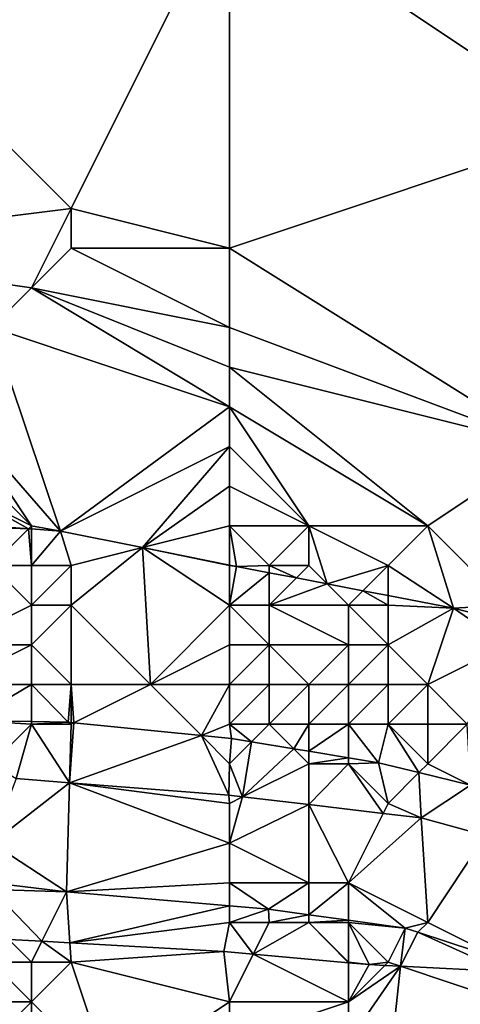
# Model space of a CAD drawing. Units: metres. Extents: x 73750 to 74375, y 344000 to 344500.
# Drawn here: x 74149 to 74160, y 344240 to 344265 of the extents above; entities that cross this region are included whole.
import ezdxf

# ---------------------------------------------------------------- set-up
doc = ezdxf.new("R2010")
doc.units = ezdxf.units.M
doc.layers.add('Terrain', color=15, linetype='Continuous')

msp = doc.modelspace()

# ---------------------------------------------------------------- linework, layer by layer
at = {"layer": 'Terrain'}
for points in [[(74142, 344268, 305.83), (74142, 344259, 306.34), (74150, 344260, 306.77), (74142, 344268, 305.83)], [(74154, 344268, 306.66), (74142, 344268, 305.83), (74150, 344260, 306.77), (74154, 344268, 306.66)], [(74154, 344268, 306.66), (74150, 344260, 306.77), (74154, 344259, 307.24), (74154, 344268, 306.66)], [(74154, 344268, 306.66), (74154, 344259, 307.24), (74163, 344262, 307.99), (74154, 344268, 306.66)], [(74165, 344268, 307.64), (74154, 344268, 306.66), (74163, 344262, 307.99), (74165, 344268, 307.64)], [(74163, 344262, 307.99), (74154, 344259, 307.24), (74162, 344254, 308.43), (74163, 344262, 307.99)], [(74150, 344260, 306.77), (74142, 344259, 306.34), (74149, 344258, 306.86), (74150, 344260, 306.77)], [(74150, 344260, 306.77), (74149, 344258, 306.86), (74150, 344259, 306.84), (74150, 344260, 306.77)], [(74154, 344259, 307.24), (74150, 344260, 306.77), (74150, 344259, 306.84), (74154, 344259, 307.24)], [(74142, 344259, 306.34), (74148, 344257, 306.94), (74149, 344258, 306.86), (74142, 344259, 306.34)], [(74154, 344257, 307.35), (74150, 344259, 306.84), (74149, 344258, 306.86), (74154, 344257, 307.35)], [(74154, 344259, 307.24), (74150, 344259, 306.84), (74154, 344257, 307.35), (74154, 344259, 307.24)], [(74154, 344259, 307.24), (74154, 344257, 307.35), (74162, 344254, 308.43), (74154, 344259, 307.24)], [(74154, 344255, 307.6), (74149, 344258, 306.86), (74148, 344257, 306.94), (74154, 344255, 307.6)], [(74154, 344257, 307.35), (74149, 344258, 306.86), (74154, 344256, 307.49), (74154, 344257, 307.35)], [(74154, 344256, 307.49), (74149, 344258, 306.86), (74154, 344255, 307.6), (74154, 344256, 307.49)], [(74148, 344257, 306.94), (74147, 344255, 306.99), (74149.735, 344251.866, 307.312), (74148, 344257, 306.94)], [(74154, 344255, 307.6), (74148, 344257, 306.94), (74149.735, 344251.866, 307.312), (74154, 344255, 307.6)], [(74154, 344257, 307.35), (74154, 344256, 307.49), (74162, 344254, 308.43), (74154, 344257, 307.35)], [(74154, 344256, 307.49), (74154, 344255, 307.6), (74159, 344252, 308.24), (74154, 344256, 307.49)], [(74154, 344256, 307.49), (74159, 344252, 308.24), (74162, 344254, 308.43), (74154, 344256, 307.49)], [(74147, 344255, 306.99), (74149, 344252, 307.46), (74149.735, 344251.866, 307.312), (74147, 344255, 306.99)], [(74147, 344255, 306.99), (74147, 344254, 307.04), (74149, 344252, 307.46), (74147, 344255, 306.99)], [(74154, 344255, 307.6), (74149.735, 344251.866, 307.312), (74154, 344254, 307.66), (74154, 344255, 307.6)], [(74154, 344255, 307.6), (74154, 344254, 307.66), (74156, 344252, 307.91), (74154, 344255, 307.6)], [(74154, 344255, 307.6), (74156, 344252, 307.91), (74159, 344252, 308.24), (74154, 344255, 307.6)], [(74147, 344254, 307.04), (74147, 344253, 307.13), (74149, 344252, 307.46), (74147, 344254, 307.04)], [(74154, 344254, 307.66), (74149.735, 344251.866, 307.312), (74151.804, 344251.451, 307.622), (74154, 344254, 307.66)], [(74154, 344254, 307.66), (74151.804, 344251.451, 307.622), (74154, 344253, 307.66), (74154, 344254, 307.66)], [(74154, 344254, 307.66), (74154, 344253, 307.66), (74156, 344252, 307.91), (74154, 344254, 307.66)], [(74162, 344254, 308.43), (74159, 344252, 308.24), (74161, 344250, 308.71), (74162, 344254, 308.43)], [(74147, 344253, 307.13), (74147, 344252.074, 307.056), (74148.927, 344251.927, 307.236), (74147, 344253, 307.13)], [(74147, 344253, 307.13), (74148.927, 344251.927, 307.236), (74149, 344252, 307.46), (74147, 344253, 307.13)], [(74154, 344253, 307.66), (74151.804, 344251.451, 307.622), (74154, 344252, 307.74), (74154, 344253, 307.66)], [(74154, 344253, 307.66), (74154, 344252, 307.74), (74156, 344252, 307.91), (74154, 344253, 307.66)], [(74147, 344252, 307.14), (74148.927, 344251.927, 307.236), (74147, 344252.074, 307.056), (74147, 344252, 307.14)], [(74147, 344252, 307.14), (74148, 344251, 307.09), (74148.927, 344251.927, 307.236), (74147, 344252, 307.14)], [(74149, 344252, 307.46), (74148.927, 344251.927, 307.236), (74149, 344251.922, 307.243), (74149, 344252, 307.46)], [(74149, 344252, 307.46), (74149, 344251.922, 307.243), (74149.735, 344251.866, 307.312), (74149, 344252, 307.46)], [(74154, 344252, 307.74), (74151.804, 344251.451, 307.622), (74154, 344251.011, 307.951), (74154, 344252, 307.74)], [(74154, 344252, 307.74), (74154, 344251.011, 307.951), (74154.172, 344250.976, 307.977), (74154, 344252, 307.74)], [(74154, 344252, 307.74), (74154.172, 344250.976, 307.977), (74155, 344251, 307.82), (74154, 344252, 307.74)], [(74154, 344252, 307.74), (74155, 344251, 307.82), (74156, 344252, 307.91), (74154, 344252, 307.74)], [(74156, 344252, 307.91), (74155, 344251, 307.82), (74156, 344251, 307.92), (74156, 344252, 307.91)], [(74156, 344252, 307.91), (74156.463, 344250.537, 308.191), (74158, 344251, 308.19), (74156, 344252, 307.91)], [(74156, 344252, 307.91), (74158, 344251, 308.19), (74159, 344252, 308.24), (74156, 344252, 307.91)], [(74156, 344252, 307.91), (74156, 344251, 307.92), (74156.463, 344250.537, 308.191), (74156, 344252, 307.91)], [(74159.648, 344249.926, 308.489), (74159, 344252, 308.24), (74158, 344251, 308.19), (74159.648, 344249.926, 308.489)], [(74159.648, 344249.926, 308.489), (74161, 344250, 308.71), (74159, 344252, 308.24), (74159.648, 344249.926, 308.489)], [(74148, 344251, 307.09), (74149, 344251, 307.32), (74148.927, 344251.927, 307.236), (74148, 344251, 307.09)], [(74149, 344251, 307.32), (74149, 344251.922, 307.243), (74148.927, 344251.927, 307.236), (74149, 344251, 307.32)], [(74149, 344251, 307.32), (74149.735, 344251.866, 307.312), (74149, 344251.922, 307.243), (74149, 344251, 307.32)], [(74149, 344251, 307.32), (74150, 344251, 307.54), (74149.735, 344251.866, 307.312), (74149, 344251, 307.32)], [(74150, 344251, 307.54), (74151.804, 344251.451, 307.622), (74149.735, 344251.866, 307.312), (74150, 344251, 307.54)], [(74152, 344248, 305.64), (74151.804, 344251.451, 307.622), (74150, 344250, 306.95), (74152, 344248, 305.64)], [(74150, 344251, 307.54), (74150, 344250, 306.95), (74151.804, 344251.451, 307.622), (74150, 344251, 307.54)], [(74152, 344248, 305.64), (74154, 344250, 307.47), (74151.804, 344251.451, 307.622), (74152, 344248, 305.64)], [(74154, 344251, 307.77), (74154, 344251.011, 307.951), (74151.804, 344251.451, 307.622), (74154, 344251, 307.77)], [(74154, 344251, 307.77), (74151.804, 344251.451, 307.622), (74154, 344250, 307.47), (74154, 344251, 307.77)], [(74147, 344249, 305.58), (74149, 344250, 306.66), (74148, 344251, 307.09), (74147, 344249, 305.58)], [(74148, 344251, 307.09), (74149, 344250, 306.66), (74149, 344251, 307.32), (74148, 344251, 307.09)], [(74149, 344251, 307.32), (74149, 344250, 306.66), (74150, 344251, 307.54), (74149, 344251, 307.32)], [(74150, 344251, 307.54), (74149, 344250, 306.66), (74150, 344250, 306.95), (74150, 344251, 307.54)], [(74154, 344251, 307.77), (74154.172, 344250.976, 307.977), (74154, 344251.011, 307.951), (74154, 344251, 307.77)], [(74154, 344251, 307.77), (74154, 344250, 307.47), (74154.172, 344250.976, 307.977), (74154, 344251, 307.77)], [(74154, 344250, 307.47), (74155, 344250.817, 308.054), (74154.172, 344250.976, 307.977), (74154, 344250, 307.47)], [(74155, 344251, 307.82), (74154.172, 344250.976, 307.977), (74155, 344250.817, 308.054), (74155, 344251, 307.82)], [(74155, 344251, 307.82), (74155, 344250.817, 308.054), (74155.686, 344250.686, 308.119), (74155, 344251, 307.82)], [(74155, 344251, 307.82), (74155.686, 344250.686, 308.119), (74156, 344251, 307.92), (74155, 344251, 307.82)], [(74156, 344251, 307.92), (74155.686, 344250.686, 308.119), (74156.463, 344250.537, 308.191), (74156, 344251, 307.92)], [(74158, 344251, 308.19), (74156.463, 344250.537, 308.191), (74157.364, 344250.364, 308.275), (74158, 344251, 308.19)], [(74158, 344251, 308.19), (74157.364, 344250.364, 308.275), (74158, 344250.242, 308.335), (74158, 344251, 308.19)], [(74159.648, 344249.926, 308.489), (74158, 344251, 308.19), (74158, 344250.242, 308.335), (74159.648, 344249.926, 308.489)], [(74154, 344250, 307.47), (74155, 344250, 307.56), (74155, 344250.817, 308.054), (74154, 344250, 307.47)], [(74155, 344250, 307.56), (74155.686, 344250.686, 308.119), (74155, 344250.817, 308.054), (74155, 344250, 307.56)], [(74155, 344250, 307.56), (74156.463, 344250.537, 308.191), (74155.686, 344250.686, 308.119), (74155, 344250, 307.56)], [(74155, 344250, 307.56), (74157, 344250, 307.92), (74156.463, 344250.537, 308.191), (74155, 344250, 307.56)], [(74157, 344250, 307.92), (74157.364, 344250.364, 308.275), (74156.463, 344250.537, 308.191), (74157, 344250, 307.92)], [(74157, 344250, 307.92), (74158, 344250, 308.18), (74157.364, 344250.364, 308.275), (74157, 344250, 307.92)], [(74158, 344250, 308.18), (74158, 344250.242, 308.335), (74157.364, 344250.364, 308.275), (74158, 344250, 308.18)], [(74159.648, 344249.926, 308.489), (74158, 344250.242, 308.335), (74158, 344250, 308.18), (74159.648, 344249.926, 308.489)], [(74147, 344249, 305.58), (74149, 344249, 305.79), (74149, 344250, 306.66), (74147, 344249, 305.58)], [(74149, 344249, 305.79), (74150, 344250, 306.95), (74149, 344250, 306.66), (74149, 344249, 305.79)], [(74149, 344249, 305.79), (74150, 344248, 305.31), (74150, 344250, 306.95), (74149, 344249, 305.79)], [(74150, 344248, 305.31), (74152, 344248, 305.64), (74150, 344250, 306.95), (74150, 344248, 305.31)], [(74154, 344249, 306.78), (74154, 344250, 307.47), (74152, 344248, 305.64), (74154, 344249, 306.78)], [(74154, 344249, 306.78), (74155, 344249, 306.83), (74154, 344250, 307.47), (74154, 344249, 306.78)], [(74155, 344249, 306.83), (74155, 344250, 307.56), (74154, 344250, 307.47), (74155, 344249, 306.83)], [(74155, 344249, 306.83), (74157, 344249, 307.48), (74155, 344250, 307.56), (74155, 344249, 306.83)], [(74157, 344249, 307.48), (74157, 344250, 307.92), (74155, 344250, 307.56), (74157, 344249, 307.48)], [(74157, 344249, 307.48), (74158, 344249, 307.89), (74157, 344250, 307.92), (74157, 344249, 307.48)], [(74158, 344249, 307.89), (74158, 344250, 308.18), (74157, 344250, 307.92), (74158, 344249, 307.89)], [(74158, 344249, 307.89), (74159.648, 344249.926, 308.489), (74158, 344250, 308.18), (74158, 344249, 307.89)], [(74161, 344249.583, 308.649), (74161, 344250, 308.71), (74159.648, 344249.926, 308.489), (74161, 344249.583, 308.649)], [(74158, 344249, 307.89), (74159, 344248, 306.94), (74159.648, 344249.926, 308.489), (74158, 344249, 307.89)], [(74161, 344249, 308.61), (74159.648, 344249.926, 308.489), (74159, 344248, 306.94), (74161, 344249, 308.61)], [(74161, 344249, 308.61), (74161, 344249.583, 308.649), (74159.648, 344249.926, 308.489), (74161, 344249, 308.61)], [(74147, 344249, 305.58), (74147, 344248, 305.2), (74149, 344249, 305.79), (74147, 344249, 305.58)], [(74149, 344249, 305.79), (74147, 344248, 305.2), (74149, 344248, 305.23), (74149, 344249, 305.79)], [(74149, 344249, 305.79), (74149, 344248, 305.23), (74150, 344248, 305.31), (74149, 344249, 305.79)], [(74154, 344249, 306.78), (74152, 344248, 305.64), (74154, 344248, 306.18), (74154, 344249, 306.78)], [(74154, 344249, 306.78), (74154, 344248, 306.18), (74155, 344249, 306.83), (74154, 344249, 306.78)], [(74155, 344249, 306.83), (74154, 344248, 306.18), (74155, 344248, 305.96), (74155, 344249, 306.83)], [(74155, 344249, 306.83), (74155, 344248, 305.96), (74156, 344248, 306.14), (74155, 344249, 306.83)], [(74155, 344249, 306.83), (74156, 344248, 306.14), (74157, 344249, 307.48), (74155, 344249, 306.83)], [(74157, 344249, 307.48), (74156, 344248, 306.14), (74157, 344248, 306.51), (74157, 344249, 307.48)], [(74157, 344249, 307.48), (74157, 344248, 306.51), (74158, 344249, 307.89), (74157, 344249, 307.48)], [(74158, 344249, 307.89), (74157, 344248, 306.51), (74158, 344248, 306.84), (74158, 344249, 307.89)], [(74158, 344249, 307.89), (74158, 344248, 306.84), (74159, 344248, 306.94), (74158, 344249, 307.89)], [(74161, 344249, 308.61), (74159, 344248, 306.94), (74160, 344247, 306.15), (74161, 344249, 308.61)], [(74147, 344248, 305.2), (74147.457, 344247.087, 304.531), (74149, 344248, 305.23), (74147, 344248, 305.2)], [(74149, 344248, 305.23), (74147.457, 344247.087, 304.531), (74149, 344247.063, 304.66), (74149, 344248, 305.23)], [(74149, 344248, 305.23), (74149, 344247.063, 304.66), (74149.928, 344247.048, 304.738), (74149, 344248, 305.23)], [(74149, 344248, 305.23), (74149.928, 344247.048, 304.738), (74150, 344248, 305.31), (74149, 344248, 305.23)], [(74150, 344248, 305.31), (74149.928, 344247.048, 304.738), (74150, 344247.041, 304.745), (74150, 344248, 305.31)], [(74150, 344248, 305.31), (74150, 344247.041, 304.745), (74150.068, 344247.034, 304.753), (74150, 344248, 305.31)], [(74150, 344248, 305.31), (74150.068, 344247.034, 304.753), (74152, 344248, 305.64), (74150, 344248, 305.31)], [(74153.288, 344246.712, 305.086), (74152, 344248, 305.64), (74150.068, 344247.034, 304.753), (74153.288, 344246.712, 305.086)], [(74154, 344248, 306.18), (74152, 344248, 305.64), (74153.288, 344246.712, 305.086), (74154, 344248, 306.18)], [(74154, 344248, 306.18), (74153.288, 344246.712, 305.086), (74154, 344247, 305.55), (74154, 344248, 306.18)], [(74154, 344248, 306.18), (74154, 344247, 305.55), (74155, 344248, 305.96), (74154, 344248, 306.18)], [(74155, 344248, 305.96), (74154, 344247, 305.55), (74155, 344247, 305.4), (74155, 344248, 305.96)], [(74155, 344248, 305.96), (74155, 344247, 305.4), (74156, 344248, 306.14), (74155, 344248, 305.96)], [(74156, 344248, 306.14), (74155, 344247, 305.4), (74156, 344247, 305.45), (74156, 344248, 306.14)], [(74156, 344248, 306.14), (74156, 344247, 305.45), (74157, 344248, 306.51), (74156, 344248, 306.14)], [(74157, 344248, 306.51), (74156, 344247, 305.45), (74157, 344247, 305.68), (74157, 344248, 306.51)], [(74157, 344248, 306.51), (74157, 344247, 305.68), (74158, 344248, 306.84), (74157, 344248, 306.51)], [(74158, 344248, 306.84), (74157, 344247, 305.68), (74158, 344247, 305.87), (74158, 344248, 306.84)], [(74158, 344248, 306.84), (74158, 344247, 305.87), (74159, 344248, 306.94), (74158, 344248, 306.84)], [(74159, 344248, 306.94), (74158, 344247, 305.87), (74159, 344247, 305.92), (74159, 344248, 306.94)], [(74159, 344248, 306.94), (74159, 344247, 305.92), (74160, 344247, 306.15), (74159, 344248, 306.94)], [(74149, 344247, 305.18), (74149, 344247.063, 304.66), (74147.457, 344247.087, 304.531), (74149, 344247, 305.18)], [(74149, 344247, 305.18), (74147.457, 344247.087, 304.531), (74148, 344246, 304.92), (74149, 344247, 305.18)], [(74149, 344247, 305.18), (74148, 344246, 304.92), (74148.613, 344245.629, 304.693), (74149, 344247, 305.18)], [(74149, 344247, 305.18), (74148.613, 344245.629, 304.693), (74149.961, 344245.523, 304.833), (74149, 344247, 305.18)], [(74149, 344247, 305.18), (74149.928, 344247.048, 304.738), (74149, 344247.063, 304.66), (74149, 344247, 305.18)], [(74149, 344247, 305.18), (74150, 344247, 305.18), (74149.928, 344247.048, 304.738), (74149, 344247, 305.18)], [(74149, 344247, 305.18), (74149.961, 344245.523, 304.833), (74150, 344247, 305.18), (74149, 344247, 305.18)], [(74150, 344247, 305.18), (74150, 344247.041, 304.745), (74149.928, 344247.048, 304.738), (74150, 344247, 305.18)], [(74150, 344247, 305.18), (74149.961, 344245.523, 304.833), (74150.068, 344247.034, 304.753), (74150, 344247, 305.18)], [(74153.288, 344246.712, 305.086), (74150.068, 344247.034, 304.753), (74149.961, 344245.523, 304.833), (74153.288, 344246.712, 305.086)], [(74150, 344247, 305.18), (74150.068, 344247.034, 304.753), (74150, 344247.041, 304.745), (74150, 344247, 305.18)], [(74154, 344247, 305.55), (74153.288, 344246.712, 305.086), (74154.051, 344246.636, 305.165), (74154, 344247, 305.55)], [(74154, 344247, 305.55), (74154.051, 344246.636, 305.165), (74154.553, 344246.553, 305.221), (74154, 344247, 305.55)], [(74154, 344247, 305.55), (74154.553, 344246.553, 305.221), (74155, 344247, 305.4), (74154, 344247, 305.55)], [(74155, 344247, 305.4), (74154.553, 344246.553, 305.221), (74155.623, 344246.377, 305.341), (74155, 344247, 305.4)], [(74155, 344247, 305.4), (74155.623, 344246.377, 305.341), (74156, 344247, 305.45), (74155, 344247, 305.4)], [(74156, 344247, 305.45), (74155.623, 344246.377, 305.341), (74156, 344246.315, 305.383), (74156, 344247, 305.45)], [(74156, 344247, 305.45), (74156, 344246.315, 305.383), (74157, 344247, 305.68), (74156, 344247, 305.45)], [(74157, 344247, 305.68), (74156, 344246.315, 305.383), (74157, 344246.15, 305.495), (74157, 344247, 305.68)], [(74157, 344247, 305.68), (74157, 344246.15, 305.495), (74157.757, 344246.025, 305.58), (74157, 344247, 305.68)], [(74157, 344247, 305.68), (74157.757, 344246.025, 305.58), (74158, 344247, 305.87), (74157, 344247, 305.68)], [(74158, 344247, 305.87), (74157.757, 344246.025, 305.58), (74158.777, 344245.777, 305.683), (74158, 344247, 305.87)], [(74158, 344247, 305.87), (74158.777, 344245.777, 305.683), (74159, 344246, 305.75), (74158, 344247, 305.87)], [(74158, 344247, 305.87), (74159, 344246, 305.75), (74159, 344247, 305.92), (74158, 344247, 305.87)], [(74159, 344247, 305.92), (74159, 344246, 305.75), (74160, 344247, 306.15), (74159, 344247, 305.92)], [(74160, 344247, 306.15), (74159, 344246, 305.75), (74160.077, 344245.462, 305.815), (74160, 344247, 306.15)], [(74153.985, 344245.205, 305.253), (74153.288, 344246.712, 305.086), (74149.961, 344245.523, 304.833), (74153.985, 344245.205, 305.253)], [(74154, 344246, 305.4), (74153.288, 344246.712, 305.086), (74153.985, 344245.205, 305.253), (74154, 344246, 305.4)], [(74154, 344246, 305.4), (74154.051, 344246.636, 305.165), (74153.288, 344246.712, 305.086), (74154, 344246, 305.4)], [(74154, 344246, 305.4), (74154.553, 344246.553, 305.221), (74154.051, 344246.636, 305.165), (74154, 344246, 305.4)], [(74154, 344246, 305.4), (74154.329, 344245.165, 305.28), (74154.553, 344246.553, 305.221), (74154, 344246, 305.4)], [(74154.329, 344245.165, 305.28), (74155.623, 344246.377, 305.341), (74154.553, 344246.553, 305.221), (74154.329, 344245.165, 305.28)], [(74156, 344246, 305.46), (74155.623, 344246.377, 305.341), (74154.329, 344245.165, 305.28), (74156, 344246, 305.46)], [(74156, 344246, 305.46), (74156, 344246.315, 305.383), (74155.623, 344246.377, 305.341), (74156, 344246, 305.46)], [(74156, 344246, 305.46), (74157, 344246.15, 305.495), (74156, 344246.315, 305.383), (74156, 344246, 305.46)], [(74154, 344246, 305.4), (74153.985, 344245.205, 305.253), (74154.329, 344245.165, 305.28), (74154, 344246, 305.4)], [(74156, 344246, 305.46), (74154.329, 344245.165, 305.28), (74156, 344244.969, 305.414), (74156, 344246, 305.46)], [(74156, 344246, 305.46), (74157, 344246, 305.5), (74157, 344246.15, 305.495), (74156, 344246, 305.46)], [(74156, 344246, 305.46), (74156, 344244.969, 305.414), (74157, 344246, 305.5), (74156, 344246, 305.46)], [(74157, 344246, 305.5), (74156, 344244.969, 305.414), (74157.874, 344244.749, 305.563), (74157, 344246, 305.5)], [(74157, 344246, 305.5), (74157.757, 344246.025, 305.58), (74157, 344246.15, 305.495), (74157, 344246, 305.5)], [(74157, 344246, 305.5), (74158, 344245, 305.67), (74157.757, 344246.025, 305.58), (74157, 344246, 305.5)], [(74157, 344246, 305.5), (74157.874, 344244.749, 305.563), (74158, 344245, 305.67), (74157, 344246, 305.5)], [(74158, 344245, 305.67), (74158.777, 344245.777, 305.683), (74157.757, 344246.025, 305.58), (74158, 344245, 305.67)], [(74159, 344246, 305.75), (74158.777, 344245.777, 305.683), (74160.077, 344245.462, 305.815), (74159, 344246, 305.75)], [(74158, 344245, 305.67), (74158.835, 344244.636, 305.64), (74158.777, 344245.777, 305.683), (74158, 344245, 305.67)], [(74158.835, 344244.636, 305.64), (74160.077, 344245.462, 305.815), (74158.777, 344245.777, 305.683), (74158.835, 344244.636, 305.64)], [(74149.961, 344245.523, 304.833), (74148.613, 344245.629, 304.693), (74148, 344244, 304.79), (74149.961, 344245.523, 304.833)], [(74149.961, 344245.523, 304.833), (74148, 344244, 304.79), (74149.887, 344242.772, 304.858), (74149.961, 344245.523, 304.833)], [(74154, 344244, 305.36), (74149.961, 344245.523, 304.833), (74149.887, 344242.772, 304.858), (74154, 344244, 305.36)], [(74154, 344245, 305.43), (74153.985, 344245.205, 305.253), (74149.961, 344245.523, 304.833), (74154, 344245, 305.43)], [(74154, 344245, 305.43), (74149.961, 344245.523, 304.833), (74154, 344244, 305.36), (74154, 344245, 305.43)], [(74160.461, 344244.191, 305.792), (74160.077, 344245.462, 305.815), (74158.835, 344244.636, 305.64), (74160.461, 344244.191, 305.792)], [(74154, 344245, 305.43), (74154.329, 344245.165, 305.28), (74153.985, 344245.205, 305.253), (74154, 344245, 305.43)], [(74154, 344245, 305.43), (74154, 344244, 305.36), (74154.329, 344245.165, 305.28), (74154, 344245, 305.43)], [(74154, 344244, 305.36), (74156, 344244.969, 305.414), (74154.329, 344245.165, 305.28), (74154, 344244, 305.36)], [(74154, 344244, 305.36), (74156, 344243, 305.5), (74156, 344244.969, 305.414), (74154, 344244, 305.36)], [(74157.874, 344244.749, 305.563), (74156, 344244.969, 305.414), (74157, 344243, 305.62), (74157.874, 344244.749, 305.563)], [(74156, 344244.969, 305.414), (74156, 344243, 305.5), (74157, 344243, 305.62), (74156, 344244.969, 305.414)], [(74158, 344245, 305.67), (74157.874, 344244.749, 305.563), (74158.835, 344244.636, 305.64), (74158, 344245, 305.67)], [(74157.874, 344244.749, 305.563), (74157, 344243, 305.62), (74158.835, 344244.636, 305.64), (74157.874, 344244.749, 305.563)], [(74158.835, 344244.636, 305.64), (74157, 344243, 305.62), (74159, 344242, 305.76), (74158.835, 344244.636, 305.64)], [(74160.461, 344244.191, 305.792), (74158.835, 344244.636, 305.64), (74159, 344242, 305.76), (74160.461, 344244.191, 305.792)], [(74160.461, 344244.191, 305.792), (74159, 344242, 305.76), (74160.925, 344241.037, 305.914), (74160.461, 344244.191, 305.792)], [(74148, 344244, 304.79), (74148, 344243, 304.8), (74149.887, 344242.772, 304.858), (74148, 344244, 304.79)], [(74154, 344244, 305.36), (74149.887, 344242.772, 304.858), (74154, 344243, 305.37), (74154, 344244, 305.36)], [(74154, 344244, 305.36), (74154, 344243, 305.37), (74156, 344243, 305.5), (74154, 344244, 305.36)], [(74148, 344243, 304.8), (74148, 344242.828, 304.691), (74149.887, 344242.772, 304.858), (74148, 344243, 304.8)], [(74149.262, 344241.524, 305.098), (74149.887, 344242.772, 304.858), (74148, 344242.828, 304.691), (74149.262, 344241.524, 305.098)], [(74149.262, 344241.524, 305.098), (74148, 344242.828, 304.691), (74148.429, 344241.571, 305.039), (74149.262, 344241.524, 305.098)], [(74149.969, 344241.484, 305.147), (74149.887, 344242.772, 304.858), (74149.262, 344241.524, 305.098), (74149.969, 344241.484, 305.147)], [(74154, 344243, 305.37), (74149.887, 344242.772, 304.858), (74154, 344242.419, 305.2), (74154, 344243, 305.37)], [(74154, 344242.419, 305.2), (74149.887, 344242.772, 304.858), (74149.969, 344241.484, 305.147), (74154, 344242.419, 305.2)], [(74154, 344243, 305.37), (74154, 344242.419, 305.2), (74154.984, 344242.335, 305.282), (74154, 344243, 305.37)], [(74154, 344243, 305.37), (74154.984, 344242.335, 305.282), (74156, 344243, 305.5), (74154, 344243, 305.37)], [(74156, 344243, 305.5), (74154.984, 344242.335, 305.282), (74156, 344242.194, 305.374), (74156, 344243, 305.5)], [(74156, 344243, 305.5), (74156, 344242.194, 305.374), (74157, 344243, 305.62), (74156, 344243, 305.5)], [(74157, 344243, 305.62), (74156, 344242.194, 305.374), (74157, 344242.055, 305.466), (74157, 344243, 305.62)], [(74157, 344243, 305.62), (74157, 344242.055, 305.466), (74158.433, 344241.856, 305.596), (74157, 344243, 305.62)], [(74157, 344243, 305.62), (74158.433, 344241.856, 305.596), (74159, 344242, 305.76), (74157, 344243, 305.62)], [(74154, 344242, 305.41), (74154, 344242.419, 305.2), (74149.969, 344241.484, 305.147), (74154, 344242, 305.41)], [(74154, 344242, 305.41), (74154.984, 344242.335, 305.282), (74154, 344242.419, 305.2), (74154, 344242, 305.41)], [(74154, 344242, 305.41), (74155, 344242, 305.45), (74154.984, 344242.335, 305.282), (74154, 344242, 305.41)], [(74155, 344242, 305.45), (74156, 344242.194, 305.374), (74154.984, 344242.335, 305.282), (74155, 344242, 305.45)], [(74155, 344242, 305.45), (74156, 344242, 305.51), (74156, 344242.194, 305.374), (74155, 344242, 305.45)], [(74156, 344242, 305.51), (74157, 344242.055, 305.466), (74156, 344242.194, 305.374), (74156, 344242, 305.51)], [(74156, 344242, 305.51), (74157, 344242, 305.66), (74157, 344242.055, 305.466), (74156, 344242, 305.51)], [(74157, 344242, 305.66), (74158.433, 344241.856, 305.596), (74157, 344242.055, 305.466), (74157, 344242, 305.66)], [(74153.859, 344241.264, 305.419), (74154, 344242, 305.41), (74149.969, 344241.484, 305.147), (74153.859, 344241.264, 305.419)], [(74154.599, 344241.198, 305.516), (74154, 344242, 305.41), (74153.859, 344241.264, 305.419), (74154.599, 344241.198, 305.516)], [(74154.599, 344241.198, 305.516), (74155, 344242, 305.45), (74154, 344242, 305.41), (74154.599, 344241.198, 305.516)], [(74157, 344240.984, 305.83), (74156, 344242, 305.51), (74154.599, 344241.198, 305.516), (74157, 344240.984, 305.83)], [(74154.599, 344241.198, 305.516), (74156, 344242, 305.51), (74155, 344242, 305.45), (74154.599, 344241.198, 305.516)], [(74157, 344240.984, 305.83), (74157, 344241, 305.93), (74156, 344242, 305.51), (74157, 344240.984, 305.83)], [(74156, 344242, 305.51), (74157, 344241, 305.93), (74157, 344242, 305.66), (74156, 344242, 305.51)], [(74157.521, 344240.938, 305.898), (74158, 344241, 305.93), (74157, 344242, 305.66), (74157.521, 344240.938, 305.898)], [(74157.521, 344240.938, 305.898), (74157, 344242, 305.66), (74157, 344241, 305.93), (74157.521, 344240.938, 305.898)], [(74157, 344242, 305.66), (74158, 344241, 305.93), (74158.433, 344241.856, 305.596), (74157, 344242, 305.66)], [(74158.311, 344240.896, 305.924), (74158.433, 344241.856, 305.596), (74158, 344241, 305.93), (74158.311, 344240.896, 305.924)], [(74158.311, 344240.896, 305.924), (74158.751, 344241.751, 305.637), (74158.433, 344241.856, 305.596), (74158.311, 344240.896, 305.924)], [(74159, 344242, 305.76), (74158.433, 344241.856, 305.596), (74158.751, 344241.751, 305.637), (74159, 344242, 305.76)], [(74159, 344242, 305.76), (74158.751, 344241.751, 305.637), (74160.925, 344241.037, 305.914), (74159, 344242, 305.76)], [(74148.429, 344241.571, 305.039), (74148, 344241, 305.56), (74149, 344241, 305.6), (74148.429, 344241.571, 305.039)], [(74149.262, 344241.524, 305.098), (74148.429, 344241.571, 305.039), (74149, 344241, 305.6), (74149.262, 344241.524, 305.098)], [(74160.945, 344240.758, 306.011), (74158.751, 344241.751, 305.637), (74158.311, 344240.896, 305.924), (74160.945, 344240.758, 306.011)], [(74160.945, 344240.758, 306.011), (74160.925, 344241.037, 305.914), (74158.751, 344241.751, 305.637), (74160.945, 344240.758, 306.011)], [(74149.262, 344241.524, 305.098), (74149, 344241, 305.6), (74150, 344241, 305.76), (74149.262, 344241.524, 305.098)], [(74149.969, 344241.484, 305.147), (74149.262, 344241.524, 305.098), (74150, 344241, 305.76), (74149.969, 344241.484, 305.147)], [(74153.859, 344241.264, 305.419), (74149.969, 344241.484, 305.147), (74150, 344241, 305.76), (74153.859, 344241.264, 305.419)], [(74154, 344240, 306.31), (74153.859, 344241.264, 305.419), (74150, 344241, 305.76), (74154, 344240, 306.31)], [(74154, 344240, 306.31), (74154.599, 344241.198, 305.516), (74153.859, 344241.264, 305.419), (74154, 344240, 306.31)], [(74154, 344240, 306.31), (74157, 344240, 306.44), (74154.599, 344241.198, 305.516), (74154, 344240, 306.31)], [(74157, 344240, 306.44), (74157, 344240.984, 305.83), (74154.599, 344241.198, 305.516), (74157, 344240, 306.44)], [(74147, 344240, 306.53), (74149, 344240, 306.58), (74148, 344241, 305.56), (74147, 344240, 306.53)], [(74149, 344240, 306.58), (74149, 344241, 305.6), (74148, 344241, 305.56), (74149, 344240, 306.58)], [(74149, 344240, 306.58), (74150, 344241, 305.76), (74149, 344241, 305.6), (74149, 344240, 306.58)], [(74149, 344240, 306.58), (74151, 344238, 308.11), (74150, 344241, 305.76), (74149, 344240, 306.58)], [(74154, 344240, 306.31), (74150, 344241, 305.76), (74151, 344238, 308.11), (74154, 344240, 306.31)], [(74157, 344240.984, 305.83), (74157.521, 344240.938, 305.898), (74157, 344241, 305.93), (74157, 344240.984, 305.83)], [(74157, 344240, 306.44), (74157.521, 344240.938, 305.898), (74157, 344240.984, 305.83), (74157, 344240, 306.44)], [(74157, 344240, 306.44), (74157.917, 344240.917, 305.911), (74157.521, 344240.938, 305.898), (74157, 344240, 306.44)], [(74157, 344240, 306.44), (74158.311, 344240.896, 305.924), (74157.917, 344240.917, 305.911), (74157, 344240, 306.44)], [(74157, 344240, 306.44), (74157, 344239, 306.79), (74158.311, 344240.896, 305.924), (74157, 344240, 306.44)], [(74157, 344239, 306.79), (74158, 344238, 307.12), (74158.311, 344240.896, 305.924), (74157, 344239, 306.79)], [(74157.917, 344240.917, 305.911), (74158, 344241, 305.93), (74157.521, 344240.938, 305.898), (74157.917, 344240.917, 305.911)], [(74158.311, 344240.896, 305.924), (74158, 344241, 305.93), (74157.917, 344240.917, 305.911), (74158.311, 344240.896, 305.924)], [(74161, 344240, 306.21), (74158.311, 344240.896, 305.924), (74158, 344238, 307.12), (74161, 344240, 306.21)], [(74161, 344240, 306.21), (74160.945, 344240.758, 306.011), (74158.311, 344240.896, 305.924), (74161, 344240, 306.21)], [(74147, 344240, 306.53), (74148, 344239, 307.74), (74149, 344240, 306.58), (74147, 344240, 306.53)], [(74149, 344240, 306.58), (74148, 344239, 307.74), (74149, 344239, 307.65), (74149, 344240, 306.58)], [(74149, 344240, 306.58), (74149, 344239, 307.65), (74151, 344238, 308.11), (74149, 344240, 306.58)], [(74154, 344240, 306.31), (74151, 344238, 308.11), (74154, 344239, 306.89), (74154, 344240, 306.31)], [(74154, 344240, 306.31), (74154, 344239, 306.89), (74157, 344240, 306.44), (74154, 344240, 306.31)], [(74157, 344240, 306.44), (74154, 344239, 306.89), (74157, 344239, 306.79), (74157, 344240, 306.44)], [(74161, 344240, 306.21), (74158, 344238, 307.12), (74160, 344237, 307.47), (74161, 344240, 306.21)]]:
    msp.add_3dface(points, dxfattribs=at)

doc.saveas('drawing.dxf')
